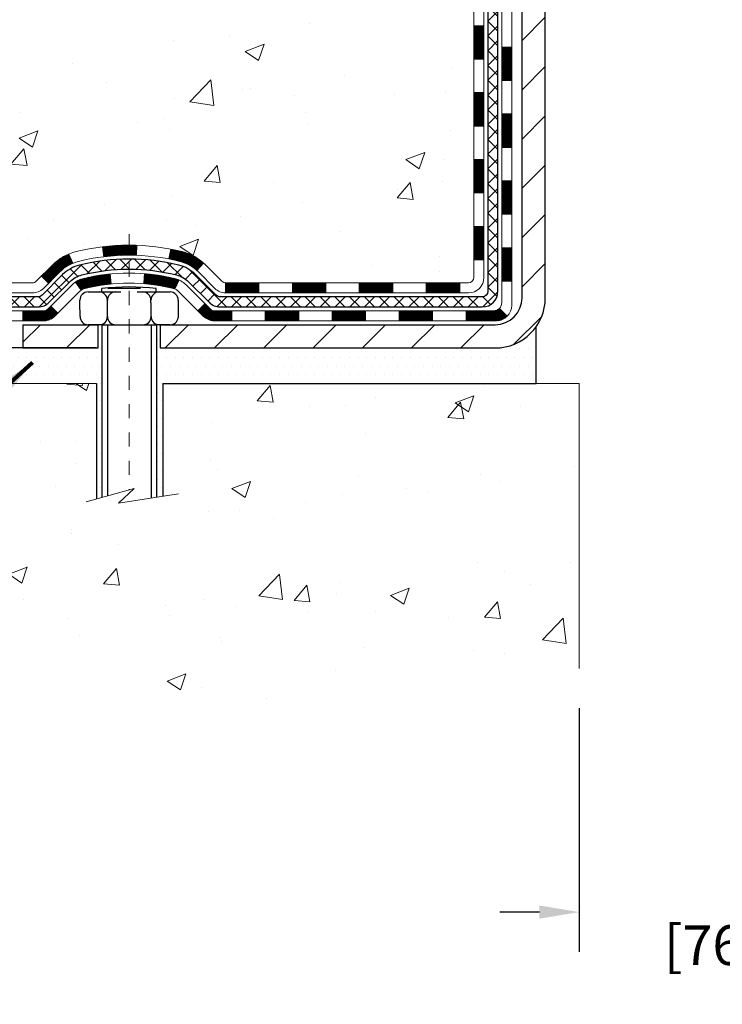
# Model space of a CAD drawing. Units: inches. Extents: x 3 to 52.3, y 1.3 to 41.3.
# Drawn here: x 20.1 to 25.1, y 16.2 to 23.2 of the extents above; entities that cross this region are included whole.
import ezdxf

# ---------------------------------------------------------------- set-up
doc = ezdxf.new("R2010")
doc.units = ezdxf.units.IN
doc.header["$MEASUREMENT"] = 0
doc.linetypes.add('CENTERX2', pattern=[4, 2.5, -0.5, 0.5, -0.5])
for name, color, linetype, lineweight in [('CENTERLINE - L', 1, 'CENTERX2', 18), ('CONCRETE - H', 130, 'Continuous', 9), ('CONCRETE - L', 132, 'Continuous', 13), ('DECK COAT - H', 20, 'Continuous', 20), ('DECK COAT - L', 22, 'Continuous', 18), ('DIMS', 50, 'Continuous', 25), ('MIG FOOT - H', 251, 'Continuous', 20), ('MIG FOOT - L', 7, 'Continuous', 30), ('PVC SIDESHEET - H', 170, 'Continuous', 20), ('PVC SIDESHEET - L', 150, 'Continuous', 25), ('SCREW - L', 1, 'Continuous', 25), ('SETTING BED - H', 210, 'Continuous', 20), ('SETTING BED - L', 212, 'Continuous', 25), ('TEXT - 4', 241, 'Continuous', 25)]:
    doc.layers.add(name, color=color, linetype=linetype, lineweight=lineweight)
doc.layers.add('DECKCOAT', color=1, linetype='Continuous')
doc.layers.add('METAL11', color=7, linetype='Continuous')
doc.styles.add('ROMANS', font='romans', dxfattribs={"width": 0.9})
doc.styles.get("Standard").update_dxf_attribs({"font": 'arial.ttf'})
doc.dimstyles.get("Standard").update_dxf_attribs({"dimtxt": 0.18, "dimasz": 0.18, "dimexe": 0.18, "dimexo": 0.0625, "dimgap": 0.09, "dimtad": 0, "dimtih": 1, "dimtoh": 1, "dimdec": 4, "dimzin": 0, "dimdsep": 46, "dimtxsty": 'Standard', "dimcen": 0.09, "dimadec": 0, "dimazin": 0, "dimtfac": 1, "dimtdec": 4, "dimtofl": 0, "dimtmove": 0, "dimatfit": 3, "dimfxl": 1, "dimtolj": 1, "dimtzin": 0, "dimarcsym": 0})
doc.dimstyles.new('STANDARD$0', dxfattribs={"dimtxt": 0.18, "dimasz": 0.18, "dimexe": 0.18, "dimexo": 0.0625, "dimgap": 0.09, "dimtad": 0, "dimtih": 1, "dimtoh": 1, "dimdec": 4, "dimzin": 0, "dimdsep": 46, "dimtxsty": 'Standard', "dimcen": 0.09, "dimadec": 0, "dimazin": 0, "dimtfac": 1, "dimtdec": 4, "dimtofl": 0, "dimtmove": 0, "dimatfit": 3, "dimfxl": 1, "dimtolj": 1, "dimtzin": 0, "dimarcsym": 0})

# ---------------------------------------------------------------- blocks, each defined once
blk = doc.blocks.new('*D9')
at = {"layer": 'DEFPOINTS', "color": 0, "transparency": 16777216}
for p in [(24.05873913075104, 18.58936352227109), (27.05910193287991, 18.58650881787357), (27.05910193287991, 16.86865329732151)]:
    blk.add_point(p, dxfattribs=at)
at = {"layer": 'DIMS', "color": 0, "lineweight": -2, "transparency": 16777216}
for p, q in [((24.05873913075104, 18.30936352227109), (24.05873913075104, 16.58865329732151)), ((27.05910193287991, 18.30650881787357), (27.05910193287991, 16.58865329732151)), ((23.77873913075103, 16.86865329732151), (23.49873913075104, 16.86865329732151)), ((27.33910193287991, 16.86865329732151), (27.61910193287991, 16.86865329732151))]:
    blk.add_line(p, q, dxfattribs=at)
at = {"layer": 'DIMS', "color": 0, "transparency": 16777216}
for points in [[(23.77873913075103, 16.91531996398817), (23.77873913075103, 16.82198663065484), (24.05873913075104, 16.86865329732151)], [(27.33910193287991, 16.91531996398817), (27.33910193287991, 16.82198663065484), (27.05910193287991, 16.86865329732151)]]:
    blk.add_solid(points, dxfattribs=at)
at = {"layer": 'DIMS', "color": 0, "transparency": 16777216, "insert": (25.51257970202252, 16.86865329732151), "char_height": 0.28, "attachment_point": 5, "style": 'ROMANS'}
blk.add_mtext('\\A1;3 IN \\P [76.2mm]', dxfattribs=at)
blk = doc.blocks.new('*D7')
at = {"layer": 'DEFPOINTS', "color": 0, "transparency": 16777216}
for p in [(16.35481303122774, 29.35875920661268), (21.55874028506352, 29.35875920661268), (19.76226738064744, 20.85270961172531)]:
    blk.add_point(p, dxfattribs=at)
at = {"layer": 'DIMS', "color": 0, "lineweight": -2, "transparency": 16777216}
for p, q in [((21.27874028506352, 29.35875920661268), (16.07481303122774, 29.35875920661268)), ((16.35481303122774, 29.07875920661268), (16.35481303122774, 26.36167427510983)), ((16.35481303122774, 21.13270961172531), (16.35481303122774, 24.85500760844316)), ((19.48226738064744, 20.85270961172531), (16.07481303122774, 20.85270961172531))]:
    blk.add_line(p, q, dxfattribs=at)
at = {"layer": 'DIMS', "color": 0, "transparency": 16777216}
for points in [[(16.30814636456108, 29.07875920661268), (16.40147969789441, 29.07875920661268), (16.35481303122774, 29.35875920661268)], [(16.30814636456107, 21.13270961172531), (16.40147969789441, 21.13270961172531), (16.35481303122774, 20.85270961172531)]]:
    blk.add_solid(points, dxfattribs=at)
at = {"layer": 'DIMS', "color": 0, "transparency": 16777216, "insert": (16.35481303122774, 25.6083409417765), "char_height": 0.28, "attachment_point": 5, "style": 'ROMANS'}
blk.add_mtext('\\A1;8 1/2 IN \\P[215.9mm]', dxfattribs=at)

msp = doc.modelspace()

# ---------------------------------------------------------------- hatches: boundary and pattern name
at = {"layer": 'CONCRETE - H'}
h = msp.add_hatch(dxfattribs=at)
h.set_pattern_fill('AR-CONC', color=256, scale=0.19)
h.set_pattern_definition([(49.99999999999999, (0, 0), (1.362794346941432, -0.1192290564669307), [0.1425, -1.5675]), (355, (0, 0), (-0.2636275338647, 1.429165054030022), [0.114, -1.254]), (100.45144446, (0.1135661939, -0.0099357536), (1.099166808781513, 1.309935982840396), [0.1211063648, -1.3321700128]), (46.18420000000002, (0, 0.38), (2.027758528275987, -0.3144866335068454), [0.21375, -2.351249999999999]), (96.63563549, (0.1689798155, 0.3537927167), (1.775857696781034, 1.850825341471646), [0.1816596498, -1.998256144]), (351.1841639899999, (0, 0.38), (1.775857695604069, 1.850825340512981), [0.171, -1.8810000019]), (21, (0.19, 0.285), (1.134123399025077, -0.7649758922641438), [0.1425, -1.5675]), (326.0000000000001, (0.19, 0.285), (0.4622991306510053, 1.377785085589021), [0.114, -1.254]), (71.45144474, (0.2845102826, 0.2212520094), (1.596422515786945, 0.6128091903320723), [0.121106361, -1.3321700128]), (37.50000000000001, (0, 0), (0.02310372510285227, 0.6324983222794919), [0, -1.2388, 0, -1.273, 0, -1.25875]), (7.499999999999999, (0, 0), (0.4998321211400824, 0.7493822525764845), [0, -0.7258, 0, -1.2103, 0, -0.47975]), (327.5, (-0.4237, 0), (1.014262628727577, -0.04285425629532154), [0, -0.475, 0, -1.482, 0, -1.9665]), (317.5, (-0.6137, 0), (1.108053721750534, 0.1901994664314037), [0, -0.6175, 0, -0.9842, 0, -1.3965])])
edge = h.paths.add_edge_path()
edge.add_spline(control_points=[(17.31677795432248, 29.35875920661291), (16.21681057792043, 28.08542288270845), (21.07530279068706, 28.93873785600723), (21.56630202656314, 25.50872843381554), (21.80868185466935, 22.28620517234898), (14.55123239214234, 20.84244886795758), (16.24910895737483, 20.60271011173571)], knot_values=[0, 0, 0, 0, 3.905692511642462, 5.215537355991901, 9.655873363581575, 13.63605160825023, 13.63605160825023, 13.63605160825023, 13.63605160825023], degree=3, periodic=0)
edge.add_line((16.24910895737386, 20.60271011173321), (17.44052668717606, 20.60271011173162))
edge.add_line((17.44052668717606, 20.60271011173162), (17.44052668718106, 20.72869412024473))
edge.add_line((17.44052668718106, 20.72869412024473), (17.44052668718106, 20.79956012024476))
edge.add_line((17.44052668718106, 20.79956012024476), (18.1102103871809, 20.79956012024476))
edge.add_arc((18.11021038718118, 20.83893012024506), 0.03937000000030366, 269.9999999995864, 299.9999999998179)
edge.add_line((18.12989538718122, 20.80483470009775), (18.26565629479902, 20.88321629665639))
edge.add_arc((18.32077429479872, 20.78774912024638), 0.1102359999984947, 90.00000000005912, 120.000000000277, ccw=False)
edge.add_line((18.32077429479861, 20.89798512024489), (19.22873223582772, 20.89798512024478))
edge.add_arc((19.22873223582783, 20.93735512024428), 0.03936999999950785, 269.9999999998346, 300.0000000004798)
edge.add_line((19.24841723582787, 20.90325970009788), (19.92850442198656, 21.29590770291551))
edge.add_arc((19.98850436271383, 21.19198462024107), 0.1199999999993094, 89.99999999997289, 119.99996732142489, ccw=False)
edge.add_line((19.98850436271388, 21.31198462024039), (20.19994574527354, 21.3119846202405))
edge.add_arc((20.19994574527365, 21.35135462024035), 0.03936999999984891, 269.9999999998346, 315)
edge.add_line((20.22778453924886, 21.32351582626514), (20.34425106338168, 21.43998235039756))
edge.add_arc((20.59395303768858, 21.19028037609129), 0.3531319186157165, 103.90200089114808, 135.0000000000717, ccw=False)
edge.add_arc((20.88323763077179, 20.02151060264926), 1.557170273115702, 76.09799910893622, 103.90200089106582, ccw=False)
edge.add_arc((21.17252222385545, 21.19028037609129), 0.3531319186155928, 44.99999999994782, 76.09799910893253, ccw=False)
edge.add_line((21.42222419816218, 21.43998235039756), (21.538690722295, 21.32351582626514))
edge.add_arc((21.56652951627004, 21.35135462023955), 0.03936999999916414, 224.9999999993565, 270)
edge.add_line((21.56652951627004, 21.31198462024039), (23.27743461875409, 21.31198462024027))
edge.add_arc((23.27743461875403, 21.35135462024024), 0.0393699999999626, 270.0000000000828, 360.0000000001655)
edge.add_line((23.31680461875405, 21.35135462024035), (23.31680461875473, 26.71240585244842))
edge.add_arc((23.27743461875471, 26.71240585244853), 0.03937000000001944, 359.9999999998346, 432.6976227627146)
edge.add_line((23.28914382712512, 26.74999429933504), (23.27187088603179, 26.75652029612964))
edge.add_line((23.27187088603179, 26.75652029612964), (23.25469428985727, 26.76323467619803))
edge.add_line((23.25469428985727, 26.76323467619803), (23.23771038352081, 26.77032582281353))
edge.add_line((23.23771038352081, 26.77032582281353), (23.2210155119412, 26.77798211924968))
edge.add_line((23.2210155119412, 26.77798211924968), (23.20470602003726, 26.78639194877982))
edge.add_line((23.20470602003726, 26.78639194877982), (23.18886710571243, 26.79570752050093))
edge.add_line((23.18886710571243, 26.79570752050093), (23.17352657640251, 26.8058948005806))
edge.add_line((23.17352657640251, 26.8058948005806), (23.15869382223693, 26.81685998754082))
edge.add_line((23.15869382223693, 26.81685998754082), (23.14437822481543, 26.82850925222564))
edge.add_line((23.14437822481543, 26.82850925222564), (23.13058916922066, 26.84074881670684))
edge.add_line((23.13058916922066, 26.84074881670684), (23.11733789003731, 26.85351211830388))
edge.add_line((23.11733789003731, 26.85351211830388), (23.10464050848415, 26.86680450118964))
edge.add_line((23.10464050848415, 26.86680450118964), (23.09251038089062, 26.88063257727352))
edge.add_line((23.09251038089062, 26.88063257727352), (23.08094759030129, 26.89496394645865))
edge.add_line((23.08094759030129, 26.89496394645865), (23.06994912921957, 26.90975712512394))
edge.add_line((23.06994912921957, 26.90975712512394), (23.05951199015018, 26.92497062964875))
edge.add_line((23.05951199015018, 26.92497062964875), (23.04963316559699, 26.94056297641222))
edge.add_line((23.04963316559699, 26.94056297641222), (23.04030964806472, 26.95649268179348))
edge.add_line((23.04030964806472, 26.95649268179348), (23.03153836642306, 26.97271830404733))
edge.add_line((23.03153836642306, 26.97271830404733), (23.02331112186741, 26.98920177580711))
edge.add_line((23.02331112186741, 26.98920177580711), (23.01561090615925, 27.00591082694458))
edge.add_line((23.01561090615925, 27.00591082694458), (23.0084198427746, 27.02281375872584))
edge.add_line((23.0084198427746, 27.02281375872584), (23.00171957855375, 27.03988035791834))
edge.add_line((23.00171957855375, 27.03988035791834), (22.99548720279265, 27.05709461545583))
edge.add_line((22.99548720279265, 27.05709461545583), (22.9896972726867, 27.07444841389187))
edge.add_line((22.9896972726867, 27.07444841389187), (22.98432431828698, 27.09193372037642))
edge.add_line((22.98432431828698, 27.09193372037642), (22.97934286964411, 27.10954250205994))
edge.add_line((22.97934286964411, 27.10954250205994), (22.97472745681054, 27.12726672609241))
edge.add_line((22.97472745681054, 27.12726672609241), (22.97045260983643, 27.14509835962379))
edge.add_line((22.97045260983643, 27.14509835962379), (22.96649285877376, 27.16302936980454))
edge.add_line((22.96649285877376, 27.16302936980454), (22.96282273367316, 27.18105172378417))
edge.add_line((22.96282273367316, 27.18105172378417), (22.95941676458617, 27.19915738871313))
edge.add_line((22.95941676458617, 27.19915738871313), (22.9562494815643, 27.21733833174138))
edge.add_line((22.9562494815643, 27.21733833174138), (22.95329541465819, 27.23558652001915))
edge.add_line((22.95329541465819, 27.23558652001915), (22.95052909391981, 27.25389392069663))
edge.add_line((22.95052909391981, 27.25389392069663), (22.94792504939934, 27.27225250092359))
edge.add_line((22.94792504939934, 27.27225250092359), (22.94584075209852, 27.28779808909925))
edge.add_line((22.94584075209852, 27.28779808909925), (22.94582301202919, 27.28779623516842))
edge.add_line((22.94582301202919, 27.28779623516842), (22.94310190922008, 27.30909106862676))
edge.add_line((22.94310190922008, 27.30909106862676), (22.94083187366343, 27.32755499040339))
edge.add_line((22.94083187366343, 27.32755499040339), (22.9386222345299, 27.3460379603301))
edge.add_line((22.9386222345299, 27.3460379603301), (22.93645436737123, 27.36447373070651))
edge.add_arc((22.99510183276519, 27.37139961172212), 0.05905499999981448, 173.3218076344386, 186.7350621768957, ccw=False)
edge.add_line((22.93644752187149, 27.37826727788759), (22.9386222345299, 27.39676126311345))
edge.add_line((22.9386222345299, 27.39676126311345), (22.94083187366343, 27.41524423304016))
edge.add_line((22.94083187366343, 27.41524423304016), (22.94310190922008, 27.43370815481634))
edge.add_line((22.94310190922008, 27.43370815481634), (22.94545781114923, 27.45214499559287))
edge.add_line((22.94545781114923, 27.45214499559287), (22.94792504939934, 27.47054672251951))
edge.add_line((22.94792504939934, 27.47054672251951), (22.95052909391936, 27.48890530274669))
edge.add_line((22.95052909391936, 27.48890530274669), (22.95329541465819, 27.50721270342395))
edge.add_line((22.95329541465819, 27.50721270342395), (22.9562494815643, 27.52546089170172))
edge.add_line((22.9562494815643, 27.52546089170172), (22.95941676458617, 27.54364183472997))
edge.add_line((22.95941676458617, 27.54364183472997), (22.96282273367316, 27.56174749965893))
edge.add_line((22.96282273367316, 27.56174749965893), (22.96649285877376, 27.57976985363879))
edge.add_line((22.96649285877376, 27.57976985363879), (22.97045260983643, 27.59770086381931))
edge.add_line((22.97045260983643, 27.59770086381931), (22.97472745681054, 27.61553249735069))
edge.add_line((22.97472745681054, 27.61553249735069), (22.97934286964411, 27.63325672138316))
edge.add_line((22.97934286964411, 27.63325672138316), (22.98432431828653, 27.65086550306668))
edge.add_line((22.98432431828653, 27.65086550306668), (22.9896972726867, 27.66835080955146))
edge.add_line((22.9896972726867, 27.66835080955146), (22.99548720279265, 27.6857046079875))
edge.add_line((22.99548720279265, 27.6857046079875), (23.00171957855375, 27.70291886552476))
edge.add_line((23.00171957855375, 27.70291886552476), (23.0084198427746, 27.71998546471749))
edge.add_line((23.0084198427746, 27.71998546471749), (23.01561090615925, 27.73688839649875))
edge.add_line((23.01561090615925, 27.73688839649875), (23.02331112186741, 27.75359744763622))
edge.add_line((23.02331112186741, 27.75359744763622), (23.03153836642306, 27.77008091939577))
edge.add_line((23.03153836642306, 27.77008091939577), (23.04030964806472, 27.78630654164962))
edge.add_line((23.04030964806472, 27.78630654164962), (23.04963316559699, 27.80223624703111))
edge.add_line((23.04963316559699, 27.80223624703111), (23.05951199015018, 27.81782859379458))
edge.add_line((23.05951199015018, 27.81782859379458), (23.06994912921957, 27.83304209831939))
edge.add_line((23.06994912921957, 27.83304209831939), (23.08094759030129, 27.84783527698445))
edge.add_line((23.08094759030129, 27.84783527698445), (23.09251038089062, 27.86216664616958))
edge.add_line((23.09251038089062, 27.86216664616958), (23.10464050848415, 27.87599472225346))
edge.add_line((23.10464050848415, 27.87599472225346), (23.11733789003731, 27.88928710513922))
edge.add_line((23.11733789003731, 27.88928710513922), (23.13058916922066, 27.90205040673649))
edge.add_line((23.13058916922066, 27.90205040673649), (23.14437822481543, 27.91428997121746))
edge.add_line((23.14437822481543, 27.91428997121746), (23.15869382223693, 27.92593923590251))
edge.add_line((23.15869382223693, 27.92593923590251), (23.17352657640251, 27.93690442286273))
edge.add_line((23.17352657640251, 27.93690442286273), (23.18886710571243, 27.94709170294239))
edge.add_line((23.18886710571243, 27.94709170294239), (23.20451925427753, 27.95629742939271))
edge.add_line((23.20451925427753, 27.95629742939271), (23.2045130415033, 27.95630776717515))
edge.add_line((23.2045130415033, 27.95630776717515), (23.20470602003726, 27.95640727466351))
edge.add_line((23.20470602003726, 27.95640727466351), (23.20451925427753, 27.95629742939271))
edge.add_line((23.20451925427753, 27.95629742939271), (23.2210155119412, 27.96481710419319))
edge.add_line((23.2210155119412, 27.96481710419319), (23.23771038352081, 27.97247340062912))
edge.add_line((23.23771038352081, 27.97247340062912), (23.25469428985727, 27.97956454724461))
edge.add_line((23.25469428985727, 27.97956454724461), (23.27187088603179, 27.986278927313))
edge.add_line((23.27187088603179, 27.986278927313), (23.28914382712483, 27.99280492410795))
edge.add_arc((23.27743461875414, 28.03039337099525), 0.03937000000085676, 287.3023772373359, 359.9999999990073)
edge.add_line((23.31680461875496, 28.03039337099457), (23.31680461875496, 28.14428280873502))
edge.add_line((23.31680461875496, 28.14428280873502), (23.31680461875496, 28.21962841985358))
edge.add_line((23.31680461875496, 28.21962841985358), (23.38767061875498, 28.21962841985358))
edge.add_line((23.38767061875498, 28.21962841985358), (23.41496551514822, 28.21962841985347))
edge.add_arc((23.3758596187553, 28.22418097597446), 0.03936999999909736, 353.3597387376518, 417.0968478611493)
edge.add_line((23.39724621539037, 28.25723563350251), (23.08202827493446, 28.46118386497525))
edge.add_arc((23.25971811875607, 28.65987621840312), 0.2665564328768962, 179.9999999998045, 228.1938505934675, ccw=False)
edge.add_line((22.99316168587913, 28.65987621840403), (22.99316168587958, 28.70908982075351))
edge.add_line((22.99316168587958, 28.70908982075351), (22.97428372900205, 28.70908982075351))
edge.add_line((22.97428372900205, 28.70908982075351), (22.90341798097026, 28.70908982075351))
edge.add_line((22.90341798097026, 28.70908982075351), (22.90341798097026, 28.65539594816308))
edge.add_line((22.90341798097026, 28.65539594816308), (22.70459908333234, 28.65539594816308))
edge.add_arc((22.70459908333234, 28.73413610564338), 0.07874015748029706, 180, 270, ccw=False)
edge.add_line((22.62585892585204, 28.73413610564338), (22.62585892585204, 29.35869352154426))
edge.add_line((22.62585892585204, 29.35869352154426), (21.55874028506398, 29.35869352154426))
edge.add_line((21.55874028506398, 29.35869352154426), (17.31677795432248, 29.35875920661291))
h.paths.add_polyline_path([(18.77953732976527, 23.35336314635395), (22.03953732976527, 23.35336314635395), (22.03953732976527, 24.24002981302062), (18.77953732976527, 24.24002981302062)], flags=25)
h = msp.add_hatch(dxfattribs=at)
h.set_pattern_fill('AR-CONC', color=256, scale=0.1875)
h.set_pattern_definition([(49.99999999999999, (-18.7456449580225, 333.459246059585), (1.344862842376413, -0.1176602530923658), [0.140625, -1.546875]), (355, (-18.7456449580225, 333.459246059585), (-0.260158750524375, 1.410360250687522), [0.1125, -1.2375]), (100.45144446, (-18.63357305614753, 333.4494410395849), (1.084704087613335, 1.29269998306618), [0.1195128599999998, -1.314641459999996]), (46.18420000000002, (-18.7456449580225, 333.834246059585), (2.001077495009198, -0.3103486514870185), [0.2109374999999996, -2.320312499999993]), (96.63563549, (-18.57888856114758, 333.80838360896), (1.752491148139178, 1.826472376452282), [0.17926939125, -1.9719633]), (351.1841639899999, (-18.7456449580225, 333.834246059585), (1.7524911469777, 1.826472375506232), [0.16875, -1.856250001875]), (21, (-18.5581449580225, 333.740496059585), (1.119200722722116, -0.7549104199975103), [0.140625, -1.546875]), (326.0000000000001, (-18.5581449580225, 333.740496059585), (0.4562162473529657, 1.359656334462849), [0.1125, -1.2375]), (71.45144474, (-18.46487823177247, 333.677586858335), (1.575416956368696, 0.6047459115119134), [0.11951285625, -1.31464146]), (37.50000000000001, (-18.7456449580225, 333.459246059585), (0.02279972871992, 0.6241759759337091), [0, -1.2225, 0, -1.25625, 0, -1.2421875]), (7.499999999999999, (-18.7456449580225, 333.459246059585), (0.4932553827040286, 0.7395219597794255), [0, -0.7162499999999999, 0, -1.194375, 0, -0.4734375]), (327.5, (-19.16376995802264, 333.459246059585), (1.000917067823267, -0.04229038450196204), [0, -0.46875, 0, -1.4625, 0, -1.940625]), (317.5, (-19.35126995802264, 333.459246059585), (1.093474067516974, 0.1876968418730957), [0, -0.609375, 0, -0.97125, 0, -1.378125])])
edge = h.paths.add_edge_path()
edge.add_line((16.94752503515903, 20.60271011173321), (20.6530138312057, 20.60271011172298))
edge.add_line((20.6530138312057, 20.60271011172275), (20.65301383120342, 19.78703076939299))
edge.add_line((20.65301383120342, 19.78703076939299), (20.91859826074935, 19.86020657569073))
edge.add_line((20.91859826074935, 19.86020657569073), (20.80834644595981, 19.75676229512427))
edge.add_line((20.80834644595981, 19.75676229512427), (21.12049644166765, 19.80586016180458))
edge.add_line((21.12049644166765, 19.80586016180458), (21.12049644166993, 20.60271011172161))
edge.add_line((21.12049644166993, 20.60271011172161), (24.05873913075695, 20.60271011171343))
edge.add_line((24.05873913075695, 20.6027101117132), (24.05873913075104, 18.58936352227109))
edge.add_spline(control_points=[(23.99346717031696, 18.58936352227132), (23.55390021486866, 18.60625297986834), (22.6224045993815, 18.64204378603434), (20.82011502514135, 17.95167048372908), (19.50479336188684, 19.94969714622319), (17.16451772370667, 19.45658102248179), (16.98475112897697, 20.4060863946407), (16.94752503515903, 20.60271011173321)], knot_values=[0, 0, 0, 0, 1.332308185977909, 2.823322404776319, 5.1415694641975, 7.287758576092802, 7.848260585836714, 7.848260585836714, 7.848260585836714, 7.848260585836714], degree=3, periodic=0)
h.paths.add_polyline_path([(16.21367648468569, 17.60400996164102), (23.32567648468532, 17.60400996164102), (23.32567648468532, 19.11147662830771), (16.21367648468569, 19.11147662830771)], flags=9)
at = {"layer": 'DECK COAT - H'}
h = msp.add_hatch(dxfattribs=at)
h.set_pattern_fill('ANSI31', color=256, scale=0.03937, style=0)
h.set_pattern_definition([(45, (-155.7274398042116, -96.03198042919021), (-0.003479849246914297, 0.003479849246914297), [])])
h.paths.add_polyline_path([(23.38767061875407, 21.71095978421166), (23.31680461875405, 21.71095978421166), (23.31680461875405, 21.47473978421166), (23.38767061875407, 21.47473978421166)])
h.paths.add_polyline_path([(23.38767061875362, 22.18339978421167), (23.31680461875359, 22.18339978421167), (23.31680461875405, 21.94717978421166), (23.38767061875407, 21.94717978421166)])
h.paths.add_polyline_path([(23.38767061875362, 22.65583817761134), (23.31680461875359, 22.65583817761134), (23.31680461875359, 22.41961978421167), (23.38767061875362, 22.41961978421167)])
h.paths.add_polyline_path([(23.38767061875316, 23.12827817761134), (23.31680461875314, 23.12827817761134), (23.31680461875359, 22.89205817761134), (23.38767061875362, 22.89205817761134)])
h.paths.add_polyline_path([(23.58452061875207, 22.03268430623083), (23.51365461875386, 22.03268430623083), (23.51365461875386, 21.7964643062306), (23.58452061875252, 21.79646430623082)])
h.paths.add_polyline_path([(23.58452061875116, 22.50512430623083), (23.51365461875341, 22.50512430623083), (23.51365461875341, 22.2689043062306), (23.58452061875161, 22.26890430623083)])
h.paths.add_polyline_path([(23.58452061875025, 22.97756430623084), (23.51365461875341, 22.97756430623084), (23.51365461875341, 22.74134430623061), (23.5845206187507, 22.74134430623084)])
h = msp.add_hatch(dxfattribs=at)
h.set_pattern_fill('ANSI31', color=256, scale=0.03937, style=0)
h.set_pattern_definition([(45, (-160.78387803889, -140.7741682837174), (-0.003479849246914297, 0.003479849246914297), [])])
h.paths.add_polyline_path([(22.27181753077159, 21.31198462024039), (22.03559753077181, 21.31198462024039), (22.03559753077181, 21.24111862024036), (22.27181753077159, 21.24111862024036)])
h.paths.add_polyline_path([(21.79937753077158, 21.31198462024039), (21.56652951627004, 21.31198462024039, -0.02144170134057288), (21.56315753077135, 21.31212928896328), (21.5631575307718, 21.24111862024036), (21.79937753077158, 21.24111862024036)])
h.paths.add_polyline_path([(21.40934871955616, 21.45222571939674, 0.1237366593047226), (21.25736638434202, 21.53306838693251, 0.01313217533143259), (21.17749130168178, 21.55062604519488), (21.16409997190678, 21.48103680577614, -0.01313217533147817), (21.24033998157276, 21.46427818730543, -0.1237366593049013), (21.36182272272728, 21.39965890875109)])
h.paths.add_polyline_path([(22.08008563077166, 21.11513462024057), (21.84386563077189, 21.11513462024057), (21.84386563077189, 21.04426862024055), (22.08008563077166, 21.04426862024055)])
h.paths.add_polyline_path([(21.23560696232445, 21.33326412991831, 0.04324640446576285), (21.21007082109392, 21.34198449907952, 0.04070359398944642), (20.99182671576975, 21.37748982670436), (20.98616975817706, 21.30684997402349, -0.04070359398944876), (21.19304441832466, 21.27319429945245, -0.04324640446531137), (21.20700120219564, 21.2684281796788)])
h.paths.add_polyline_path([(21.60764563077166, 21.11513462024057), (21.48499157651688, 21.11513462024057, -0.1989123673794921), (21.45715278254167, 21.1266658262651), (21.41845685891596, 21.16536174989081), (21.36834702976032, 21.11525192073517), (21.40704295338602, 21.07655599710946, 0.198912367379553), (21.48499157651688, 21.04426862024055), (21.60764563077166, 21.04426862024055)])
h.paths.add_polyline_path([(20.93731268364101, 21.57774167422334, 0.008683585791257758), (20.88323763077162, 21.57868087576511), (20.88323763077162, 21.50781487576509, -0.008683585791259676), (20.93485175643056, 21.50691841679153)])
h.paths.add_polyline_path([(20.88323763077162, 21.57868087576511, 0.03014854381015566), (20.69596324597225, 21.56737850265662), (20.70448600471101, 21.49702686771146, -0.03014854381015595), (20.88323763077162, 21.50781487576509)])
h.paths.add_polyline_path([(20.7492998217069, 21.37522102543274, 0.03601941678383571), (20.55640444044977, 21.34198449907952, 0.0935601540946129), (20.50368403585773, 21.31785602186559), (20.54461649394599, 21.26000687467339, -0.09356015409565223), (20.57343084321903, 21.27319429945245, -0.03601941678380825), (20.75627732322957, 21.30469936614653)])
h.paths.add_polyline_path([(20.38099827142898, 21.09812196038055), (20.33088844227333, 21.14823178953619), (20.30932247900202, 21.1266658262651, -0.1989123673796988), (20.28148368502681, 21.11513462024035), (20.13423988502674, 21.11513462024035), (20.13423988502674, 21.04426862024055), (20.28148368502681, 21.04426862024055, 0.1989123673795969), (20.35943230815766, 21.07655599710969)])
h.paths.add_polyline_path([(20.3943608925367, 21.38987252124192, -0.09785809462208828), (20.48528057798805, 21.45078823646153), (20.45799714764391, 21.51619163380936, 0.09785809462147925), (20.34425106338196, 21.43998235039779), (20.26491050055185, 21.36064178756791), (20.31502032970749, 21.31053195841249)])
h = msp.add_hatch(dxfattribs=at)
h.set_pattern_fill('ANSI31', color=256, scale=0.03937, style=0)
h.set_pattern_definition([(45, (-151.9403807864935, -140.6744729590099), (-0.003479849246914297, 0.003479849246914297), [])])
h.paths.add_polyline_path([(22.74425753077159, 21.31198462024039), (22.50803753077182, 21.31198462024039), (22.50803753077182, 21.24111862024036), (22.74425753077159, 21.24111862024036)])
h.paths.add_polyline_path([(22.55252563077167, 21.11513462024057), (22.31630563077189, 21.11513462024057), (22.31630563077189, 21.04426862024055), (22.55252563077167, 21.04426862024055)])
h.paths.add_polyline_path([(23.02496563077167, 21.11513462024057), (22.7887456307719, 21.11513462024057), (22.7887456307719, 21.04426862024055), (23.02496563077167, 21.04426862024055)])
edge = h.paths.add_edge_path()
edge.add_arc((23.45459961875414, 21.17418962024052), 0.05905499999999223, 269.99999999997243, 314.9999999999805, ccw=False)
edge.add_line((23.45459961875414, 21.11513462024057), (23.26118563077191, 21.11513462024057))
edge.add_line((23.26118563077191, 21.11513462024057), (23.26118563077191, 21.04426862024055))
edge.add_line((23.26118563077191, 21.04426862024055), (23.4742846187539, 21.04426862024055))
edge.add_arc((23.47428461875526, 21.15450462023417), 0.1102359999936198, 269.9999999992762, 315.0000000019324)
edge.add_line((23.5522332418843, 21.07655599711037), (23.49635780971695, 21.13243142927748))
h.paths.add_polyline_path([(23.58452061875298, 21.56024430623082), (23.51365461875386, 21.56007567320884), (23.51365461875432, 21.32385567320906), (23.58452061875388, 21.32402430623082)])
h.paths.add_polyline_path([(23.2166975307716, 21.31198462024039), (22.98047753077182, 21.31198462024039), (22.98047753077182, 21.24111862024036), (23.2166975307716, 21.24111862024036)])
at = {"layer": 'MIG FOOT - H'}
h = msp.add_hatch(dxfattribs=at)
h.set_pattern_fill('ANSI31', color=256, scale=1.9685, style=0)
h.set_pattern_definition([(45, (-922.6622074920781, -438.2039748105133), (-0.1739924623457148, 0.1739924623457148), [])])
h.paths.add_polyline_path([(23.65673913077282, 28.12152711172265), (23.82073913077258, 28.12152711172265), (23.82073913077213, 27.55902711172265), (23.65673913077237, 27.55902711172265)])
edge = h.paths.add_edge_path()
edge.add_line((23.65673913077237, 27.18402711172265), (23.82073913077213, 27.18402711172265))
edge.add_line((23.82073913077213, 27.18402711172265), (23.82073913077258, 21.2070396117227))
edge.add_arc((23.46640913077201, 21.20703961172293), 0.3543300000001182, 270.00000000001836, 359.9999999999908, ccw=False)
edge.add_line((23.46640913077201, 20.85270961172281), (21.10198916177225, 20.85270961172281))
edge.add_line((21.10198916177225, 20.85270961172281), (21.10198916177225, 21.0167096117228))
edge.add_line((21.10198916177225, 21.0167096117228), (23.46640913077201, 21.0167096117228))
edge.add_arc((23.46640913077246, 21.20703961172293), 0.1903299999999604, 269.9999999999658, 360.0000000000171)
edge.add_line((23.65673913077237, 21.20703961172293), (23.65673913077237, 27.18402711172288))
h.paths.add_polyline_path([(20.13323913077258, 21.0167096117228), (20.66448609977235, 21.01670961172257), (20.66448609977235, 20.85270961172281), (20.13323913077213, 20.85270961172281)])
at = {"layer": 'PVC SIDESHEET - H'}
h = msp.add_hatch(dxfattribs=at)
h.set_pattern_fill('ANSI37', color=256, scale=0.59055, style=0)
h.set_pattern_definition([(45, (-155.7274398042116, 18.8808073320757), (-0.05219773870371446, 0.05219773870371446), []), (135, (-155.7274398042116, 18.8808073320757), (-0.05219773870371446, -0.05219773870371446), [])])
edge = h.paths.add_edge_path()
edge.add_line((23.48609561875375, 21.25292962024044), (23.4860956187533, 26.77494653818402))
edge.add_line((23.4860956187533, 26.77494653818425), (23.41522961875918, 26.77494653818425))
edge.add_line((23.41522961875918, 26.77494653818425), (23.41522961875418, 21.25292962024044))
edge.add_arc((23.37585961875376, 21.25292962024044), 0.0393699999999626, -90.00000000008271, 1.2397549653542228e-10, ccw=False)
edge.add_line((23.37585961875376, 21.21355962024048), (21.52576054639323, 21.21355962024048))
edge.add_arc((21.52576054639323, 21.25292962024022), 0.03936999999984758, 224.9999999999986, 270, ccw=False)
edge.add_line((21.49792175241802, 21.22509082626501), (21.35262721322371, 21.37038536545932))
edge.add_arc((21.17252222385488, 21.19028037609026), 0.2547069186167359, 44.99999999999887, 76.09799910892326)
edge.add_arc((20.88323763077162, 20.02151060265086), 1.458745273114343, 76.09799910892217, 89.99999999999889)
edge.add_line((20.88323763077162, 21.4802558757652), (20.88323763077162, 21.40938987576518))
edge.add_arc((20.88323763077162, 20.02151060265063), 1.387879273114407, 76.0979991089194, 89.99999999999773, ccw=False)
edge.add_arc((21.17252222385488, 21.19028037609026), 0.1838409186166491, 44.999999999980616, 76.09799910891797, ccw=False)
edge.add_line((21.30251738406852, 21.32027553630368), (21.44781192326238, 21.17498099710959))
edge.add_arc((21.52576054639323, 21.25292962024044), 0.1102359999999188, 224.9999999999793, 270.0000000000148)
edge.add_line((21.52576054639323, 21.14269362024046), (23.37585961875376, 21.14269362024046))
edge.add_arc((23.37585961875376, 21.25292962024044), 0.1102359999999862, 270, 360)
edge = h.paths.add_edge_path()
edge.add_arc((20.88323763077162, 20.02151060265086), 1.458745273114317, 90.00000000000333, 103.9020008910643)
edge.add_arc((20.59395303768835, 21.19028037609072), 0.2547069186164337, 103.9020008910608, 134.9999999999958)
edge.add_line((20.41384804831952, 21.37038536545932), (20.26855350912521, 21.22509082626501))
edge.add_arc((20.24071471515001, 21.25292962024044), 0.03937000000000068, 270, 315.0000000000109, ccw=False)
edge.add_line((20.24071471515001, 21.21355962024048), (20.01487740278046, 21.21355962024048))
edge.add_arc((20.01487740278091, 21.09355962024036), 0.1200000000000032, 90, 120.0000000000007)
edge.add_line((19.95487740278097, 21.1974826686945), (19.27479117168261, 20.80483470009775))
edge.add_arc((19.2551061716824, 20.83893012024472), 0.03936999999995549, 270, 300.0000000000537, ccw=False)
edge.add_line((19.2551061716824, 20.79956012024476), (18.31022513509262, 20.79956012024476))
edge.add_line((18.31022513509262, 20.79956012024476), (18.31022513509262, 20.72869412024473))
edge.add_line((18.31022513509262, 20.72869412024473), (19.2551061716824, 20.72869412024473))
edge.add_arc((19.2551061716824, 20.83893012024472), 0.1102359999999025, 269.9999999999853, 300.0000000000077)
edge.add_line((19.31022417168262, 20.74346294383312), (19.99242995485722, 21.13733463639172))
edge.add_arc((20.0124299548572, 21.10269362024049), 0.03999999999995452, 90, 120.0000000000075, ccw=False)
edge.add_line((20.0124299548572, 21.14269362024046), (20.24071471515046, 21.14269362024046))
edge.add_arc((20.24071471515001, 21.25292962024044), 0.1102359999999978, 270.0000000000148, 314.9999999999749)
edge.add_line((20.31866333828086, 21.17498099710959), (20.46395787747562, 21.32027553630413))
edge.add_arc((20.59395303768881, 21.19028037609072), 0.1838409186163035, 103.902000891054, 134.9999999999639, ccw=False)
edge.add_arc((20.88323763077162, 20.02151060265086), 1.387879273114356, 90.00000000000591, 103.90200089106179, ccw=False)
edge.add_line((20.88323763077162, 21.40938987576518), (20.88323763077162, 21.4802558757652))
at = {"layer": 'SETTING BED - H', "linetype": 'Continuous'}
h = msp.add_hatch(dxfattribs=at)
h.set_pattern_fill('DOTS', color=256, scale=0.9842500000000001, style=0)
h.set_pattern_definition([(7.016477563892661e-15, (12.07222382900065, 11.25170634583318), (0.0307578125, 0.061515625), [0, -0.061515625])])
h.paths.add_polyline_path([(21.12049644166993, 20.60271011172161), (21.12049644166765, 19.80586016180458), (21.07609441187398, 19.79887619586142), (21.07609441187398, 21.0167096117228), (21.1019891617718, 21.0167096117228), (21.1019891617718, 20.85270961172281), (23.75689636289437, 20.85268458880349), (23.75725387862732, 20.60271011171411)])
h.paths.add_polyline_path([(20.69038084966925, 21.0167096117228), (20.66448609977144, 21.0167096117228), (20.66448609977144, 20.85270961172281), (19.76226738064835, 20.85270961172531), (19.32925554478035, 20.60271011172662), (20.6530138312057, 20.60271011172275), (20.65301383120342, 19.78703076939299), (20.69038084966925, 19.797326409502)])

# ---------------------------------------------------------------- linework, layer by layer
at = {"layer": 'CENTERLINE - L', "ltscale": 0.03}
msp.add_line((20.88323763077162, 21.65580822563864), (20.88323763077162, 19.85126315842884), dxfattribs=at)
at = {"layer": 'CONCRETE - L'}
for p, q in [((20.6530138312057, 20.60271011172275), (16.24910895737477, 20.60271011173503)), ((20.6530138312057, 20.60271011172275), (20.65301383120342, 19.78703076939299)), ((21.12049644166765, 19.80586016180458), (21.12049644166993, 20.60271011172161)), ((24.05873913075649, 20.6027101117132), (21.12049644166993, 20.60271011172161)), ((24.05873913075649, 20.6027101117132), (24.05873913075104, 18.58936352227109))]:
    msp.add_line(p, q, dxfattribs=at)
msp.add_lwpolyline([(20.57949041535014, 19.76677304853919), (20.91859826074935, 19.86020657569073), (20.80834644595981, 19.75676229512427), (21.23264890305174, 19.82350054838988)], dxfattribs=at)
at = {"layer": 'DECK COAT - L'}
for p, q in [((23.3876706187568, 23.12827817761134), (23.31680461875678, 23.12827817761134)), ((23.5845206187507, 22.97756430623084), (23.51365461875068, 22.97756430623084)), ((23.38767061875771, 22.89205817761134), (23.31680461875769, 22.89205817761134)), ((23.58452061875116, 22.74134430623084), (23.51365461875113, 22.74134430623061)), ((23.38767061875816, 22.65583817761134), (23.31680461875814, 22.65583817761134)), ((23.58452061875207, 22.50512430623083), (23.51365461875204, 22.50512430623083)), ((23.38767061875271, 22.41961978421167), (23.31680461875268, 22.41961978421167)), ((23.58452061875207, 22.26890430623083), (23.51365461875204, 22.2689043062306)), ((23.38767061875316, 22.18339978421167), (23.31680461875314, 22.18339978421167)), ((23.58452061875252, 22.03268430623083), (23.5136546187525, 22.03268430623083)), ((23.38767061875362, 21.94717978421166), (23.31680461875359, 21.94717978421166)), ((23.58452061875343, 21.79646430623082), (23.51365461875341, 21.7964643062306)), ((23.38767061875362, 21.71095978421166), (23.31680461875359, 21.71095978421166)), ((20.70448600471101, 21.49702686771146), (20.69596324597225, 21.56737850265662)), ((20.93485175643056, 21.50691841679153), (20.93731268364101, 21.57774167422334)), ((23.58452061875343, 21.56024430623082), (23.51365461875341, 21.56024430623082)), ((20.48528057798805, 21.45078823646153), (20.45799714764391, 21.51619163380936)), ((21.16409997190678, 21.48103680577614), (21.17749130168178, 21.55062604519488)), ((21.36182272272728, 21.39965890875131), (21.40934871955571, 21.45222571939652)), ((23.38767061875362, 21.47473978421166), (23.31680461875359, 21.47473978421166)), ((20.31502032970704, 21.31053195841249), (20.26491050055185, 21.36064178756791)), ((20.75627732322957, 21.30469936614653), (20.7492998217069, 21.37522102543274)), ((20.98616975817706, 21.30684997402349), (20.99182671576975, 21.37748982670436)), ((20.54461649394599, 21.26000687467361), (20.50368403585773, 21.31785602186581)), ((21.20700120219564, 21.2684281796788), (21.23560696232445, 21.33326412991877)), ((21.56315753077135, 21.31198462024039), (21.5631575307718, 21.24111862024036)), ((21.79937753077158, 21.31198462024039), (21.79937753077158, 21.24111862024036)), ((22.03559753077181, 21.31198462024039), (22.03559753077181, 21.24111862024036)), ((22.27181753077159, 21.31198462024039), (22.27181753077159, 21.24111862024036)), ((22.50803753077182, 21.31198462024039), (22.50803753077182, 21.24111862024036)), ((22.74425753077159, 21.31198462024039), (22.74425753077159, 21.24111862024036)), ((22.98047753077182, 21.31198462024039), (22.98047753077182, 21.24111862024036)), ((23.2166975307716, 21.31198462024039), (23.2166975307716, 21.24111862024036)), ((23.58452061875343, 21.32402430623082), (23.51365461875341, 21.32402430623059)), ((20.33088844227333, 21.14823178953619), (20.38099827142852, 21.09812196038077)), ((20.13423988502674, 21.11513462024035), (20.13423988502674, 21.04426862024055)), ((21.60764563077166, 21.11513462024057), (21.60764563077166, 21.04426862024055)), ((21.84386563077189, 21.11513462024057), (21.84386563077189, 21.04426862024055)), ((22.08008563077166, 21.11513462024057), (22.08008563077166, 21.04426862024055)), ((22.31630563077189, 21.11513462024057), (22.31630563077189, 21.04426862024055)), ((22.55252563077167, 21.11513462024057), (22.55252563077167, 21.04426862024055)), ((22.7887456307719, 21.11513462024057), (22.7887456307719, 21.04426862024055)), ((23.02496563077167, 21.11513462024057), (23.02496563077167, 21.04426862024055)), ((23.26118563077191, 21.11513462024057), (23.26118563077191, 21.04426862024055)), ((23.49635780971695, 21.13243142927748), (23.5522332418843, 21.07655599711037))]:
    msp.add_line(p, q, dxfattribs=at)
for points in [[(23.51365461875113, 26.78990141402354), (23.51365461875432, 21.17418962024052, -0.414213562373095), (23.45459961875414, 21.11513462024057)], [(23.4742846187539, 21.04426862024055, 0.414213562373095), (23.58452061875388, 21.15450462024054), (23.58452061874252, 26.78990141402377)], [(23.27743461875409, 21.24111862024036, 0.414213562373095), (23.38767061875407, 21.35135462024035), (23.38767061875134, 26.71240590198735)], [(23.31680461875132, 26.71240424588685), (23.31680461875405, 21.35135462024035, -0.414213562373095), (23.27743461875409, 21.31198462024039)], [(23.27743461875409, 21.31198462024039), (21.56652951627004, 21.31198462024039, -0.1989123673796998), (21.53869072229483, 21.32351582626514), (21.42222419816218, 21.43998235039756, 0.1365295740960137), (21.25736638434202, 21.53306838693251, 0.1219165551892847), (20.50910887720121, 21.53306838693251, 0.1365295740960137), (20.34425106338151, 21.43998235039756), (20.22778453924886, 21.32351582626514, -0.1989123673796998), (20.19994574527365, 21.31198462024039), (19.98850436271388, 21.31198462024039, 0.1316523525283649)], [(19.98605691758232, 21.24111862024036), (20.19994574527365, 21.24111862024036, 0.1989123673796998), (20.2778943684045, 21.2734059971095), (20.3943608925367, 21.38987252124215, -0.1365295740960137), (20.52613527997048, 21.46427818730543, -0.1219165551892847), (21.24033998157276, 21.46427818730543, -0.1365295740960137), (21.37211436900654, 21.38987252124215), (21.48858089313919, 21.2734059971095, 0.1903426122985657), (21.5631575307718, 21.24111862024036), (23.27743461875409, 21.24111862024036)], [(23.45459961875414, 21.11513462024057), (21.48499157651688, 21.11513462024057, -0.1989123673796998), (21.45715278254167, 21.1266658262651), (21.2830302282857, 21.30078838052108, 0.1365295740960137), (21.21007082109392, 21.34198449907952, 0.1219165551892847), (20.55640444044931, 21.34198449907952, 0.1365295740960137), (20.48344503325799, 21.30078838052108), (20.30932247900202, 21.1266658262651, -0.1989123673796998), (20.28148368502681, 21.11513462024035), (20.04125030204588, 21.11513462024035, 0.1316524975874019)], [(20.03880285412217, 21.04426862024032), (20.28148368502681, 21.04426862024055, 0.1989123673796998), (20.35943230815766, 21.07655599710969), (20.53355486241364, 21.25067855136543, -0.1365295740960137), (20.57343084321903, 21.27319429945245, -0.1219165551892847), (21.19304441832466, 21.27319429945245, -0.1365295740960137), (21.23292039913005, 21.25067855136543), (21.40704295338602, 21.07655599710969, 0.1989123673796998), (21.48499157651688, 21.04426862024055), (23.4742846187539, 21.04426862024055)]]:
    msp.add_lwpolyline(points, format="xyb", dxfattribs=at)
at = {"layer": 'DECKCOAT'}
msp.add_line((21.36834702976032, 21.11525192073517), (21.41845685891596, 21.16536174989081), dxfattribs=at)
at = {"layer": 'METAL11'}
for p, q in [((21.10198916177225, 20.85270961172281), (21.10198916177225, 20.85270961172281)), ((21.10198916177225, 20.85270961172281), (21.10198916177225, 20.85270961172281)), ((21.1019891617718, 20.85270961172281), (21.1019891617718, 20.85270961172281))]:
    msp.add_line(p, q, dxfattribs=at)
at = {"layer": 'MIG FOOT - L'}
for p, q in [((23.65673913077237, 21.20703961172293), (23.65673913077237, 27.18402711172265)), ((23.82073913077213, 21.20703961172293), (23.82073913077213, 27.18402711172265)), ((20.13323913077258, 21.0167096117228), (20.13323913077213, 20.85270961172281)), ((20.13323913077258, 21.0167096117228), (20.13323913077213, 20.85270961172281)), ((20.13323913077213, 21.0167096117228), (20.66448609977235, 21.0167096117228)), ((20.66448609977235, 20.85270961172281), (20.66448609977235, 21.0167096117228)), ((21.10198916177225, 21.01670961172302), (21.10198916177225, 20.85270961172281)), ((21.10198916177225, 21.0167096117228), (23.46640913077201, 21.0167096117228)), ((20.13323913077213, 20.85270961172281), (20.66448609977235, 20.85270961172281)), ((21.10198916177225, 20.85270961172281), (23.46640913077201, 20.85270961172281))]:
    msp.add_line(p, q, dxfattribs=at)
for radius in [0.3543300000000045, 0.1903300000000045]:
    msp.add_arc((23.46640913077201, 21.20703961172293), radius, 270, 0, dxfattribs=at)
at = {"layer": 'PVC SIDESHEET - L'}
for points in [[(23.37585961875376, 21.14269362024046, 0.414213562373095), (23.48609561875375, 21.25292962024044), (23.48609561875148, 26.78990141402331)], [(23.41522961875145, 26.77494653818402), (23.41522961875373, 21.25292962024044, -0.414213562373095), (23.37585961875376, 21.21355962024048)], [(23.37585961875376, 21.21355962024048), (21.52576054639323, 21.21355962024048, -0.1989123673796998), (21.49792175241802, 21.22509082626501), (21.35262721322417, 21.37038536545932, 0.1365295740960137), (21.2337186027182, 21.43752644300601, 0.1219165551892847), (20.53275665882549, 21.43752644300601, 0.1365295740960137), (20.41384804831952, 21.37038536545932), (20.26855350912521, 21.22509082626501, -0.1989123673796998), (20.24071471515001, 21.21355962024048), (20.01487740278091, 21.21355962024048, 0.1316524975874019)], [(20.0124299548572, 21.14269362024046), (20.24071471515001, 21.14269362024046, 0.1989123673796998), (20.31866333828086, 21.17498099710959), (20.46395787747517, 21.32027553630368, -0.1365295740960137), (20.54978306159475, 21.36873624337894, -0.1219165551892847), (21.21669219994848, 21.36873624337894, -0.1365295740960137), (21.30251738406852, 21.32027553630368), (21.44781192326238, 21.17498099710959, 0.1989123673796998), (21.52576054639323, 21.14269362024046), (23.37585961875376, 21.14269362024046)]]:
    msp.add_lwpolyline(points, format="xyb", dxfattribs=at)
at = {"layer": 'SCREW - L'}
for p, q in [((20.5939524591183, 21.24813774904563), (20.70966652777972, 21.24813774904563)), ((20.69096427544193, 21.24813774904563), (20.69096427544193, 21.27211541511482)), ((20.70966652777972, 21.24813774904563), (20.82538059644114, 21.24813774904563)), ((20.96404358450283, 21.27180799084757), (20.73261544718, 21.27180799084757)), ((20.94109466510255, 21.24813774904563), (21.05680873376397, 21.24813774904563)), ((21.05680873376397, 21.24813774904563), (21.17252280242539, 21.24813774904563)), ((21.0751767030126, 21.24813774904563), (21.0751767030126, 21.27211541511482)), ((20.53609542478736, 21.17099503660469), (20.53609542478736, 21.19028071471492)), ((20.5368736489024, 21.0745666460535), (20.53609542478736, 21.17099503660469)), ((20.72986352622067, 21.17099503660469), (20.72986352622067, 21.19028071471492)), ((20.72986352622067, 21.06510906465663), (20.72986352622067, 21.17099503660469)), ((21.03744518726509, 21.17099503660469), (21.03744518726509, 21.19028071471492)), ((21.03744518726509, 21.17099503660469), (21.03744518726509, 21.06510906465663)), ((21.23037983675587, 21.19028071471492), (21.23037983675587, 21.17099503660469)), ((21.23037983675587, 21.17099503660469), (21.23037983675587, 21.06510906465663)), ((20.69038084966925, 21.0167096117228), (20.59473068323288, 21.0167096117228)), ((20.69038084966925, 21.0167096117228), (20.69038084966925, 19.79716411964213)), ((20.69038084966925, 21.0167096117228), (21.07609441187398, 21.0167096117228)), ((20.72994204312792, 21.0167096117228), (20.72994204312792, 19.80850410645424)), ((21.03862720396111, 21.0167096117228), (21.03862720396111, 19.79329716390824)), ((21.07609441187398, 21.0167096117228), (21.07609441187398, 19.79847691154585)), ((21.17330102653997, 21.0167096117228), (21.07609441187398, 21.0167096117228))]:
    msp.add_line(p, q, dxfattribs=at)
for centre, radius, start, end in [((20.88307048922726, 19.64350006470189), 1.639906325670983, 83.27266067357623, 96.72733932642377), ((20.5939524591183, 21.19028071471492), 0.05785703433070866, 90, 180), ((20.67200649189019, 21.19028071471492), 0.05785703433070866, 0, 90), ((20.78772056055161, 21.19028071471492), 0.05785703433070866, 90, 180), ((20.97958815293416, 21.19028071471492), 0.05785703433070866, 0, 90), ((21.09530222159557, 21.19028071471492), 0.05785703433070866, 90, 180), ((21.17252280242539, 21.19028071471492), 0.05785703433070866, 0, 90), ((20.59473068323288, 21.0745666460535), 0.05785703433070866, 180, 270), ((20.67278471600477, 21.0745666460535), 0.05785703433070866, 270, 0), ((20.78849878466619, 21.0745666460535), 0.05785703433070866, 180, 270), ((20.98036637704919, 21.0745666460535), 0.05785703433070866, 270, 0), ((21.09608044571061, 21.0745666460535), 0.05785703433070866, 180, 270), ((21.17330102653997, 21.0745666460535), 0.05785703433065947, 269.9999999999739, 350.5919439944207)]:
    msp.add_arc(centre, radius, start, end, dxfattribs=at)
at = {"layer": 'SETTING BED - L'}
for p, q in [((23.75725387862732, 20.60271011171411), (23.75725307501918, 21.00465495569741)), ((20.65301383120661, 20.85270961172281), (19.76226738064835, 20.85270961172531)), ((20.6530138312057, 20.60271011172275), (20.65301383120342, 19.78703076939299)), ((21.12049644166993, 20.60271011172161), (21.12049644166765, 19.80586016180458)), ((21.12049644166993, 20.60271011172161), (23.75725387862732, 20.60271011171411))]:
    msp.add_line(p, q, dxfattribs=at)

# ---------------------------------------------------------------- dimensions: what is measured, and where the dimension line sits
at = {"layer": 'DIMS'}
dim = msp.add_linear_dim(base=(16.35481303122774, 29.35875920661268), p1=(19.76226738064744, 20.85270961172531), p2=(21.55874028506352, 29.35875920661268), angle=90, text='8 1/2 IN \\P[215.9mm]', dimstyle='STANDARD$0', override={"dimtxt": 0.28, "dimasz": 0.28, "dimexe": 0.28, "dimexo": 0.28, "dimgap": 0.28, "dimlunit": 5, "dimpost": ' IN', "dimtxsty": 'ROMANS', "dimfrac": 2}, dxfattribs=at)
dim.commit()
dim.dimension.update_dxf_attribs({"geometry": '*D7', "text_midpoint": (16.35481303122774, 25.6083409417765), "dimtype": 160})
dim = msp.add_linear_dim(base=(27.05910193287991, 16.86865329732151), p1=(24.05873913075104, 18.58936352227109), p2=(27.05910193287991, 18.58650881787357), text='<> \\P[]', dimstyle='Standard', override={"dimtxt": 0.28, "dimasz": 0.28, "dimexe": 0.28, "dimexo": 0.28, "dimgap": 0.28, "dimlunit": 5, "dimpost": ' IN', "dimtxsty": 'ROMANS', "dimfrac": 2}, dxfattribs=at)
dim.commit()
dim.dimension.update_dxf_attribs({"geometry": '*D9', "text_midpoint": (25.51257970202252, 16.86865329732151), "dimtype": 160})

# ---------------------------------------------------------------- leaders
at = {"layer": 'TEXT - 4'}
msp.add_leader([(20.20193531160717, 20.75001758900245), (18.42680071194101, 19.14883125656191), (18.29281224216831, 19.14883125656191)], dimstyle='Standard', override={"dimtxt": 0.7, "dimasz": 0.28, "dimexe": 0.5, "dimexo": 0.5, "dimtih": 0, "dimtoh": 0, "dimtxsty": 'ROMANS', "dimdle": 0.05, "dimclrd": 256, "dimclre": 256, "dimclrt": 256, "dimtfac": 0.3, "dimlwd": 65535, "dimlwe": 65535}, dxfattribs=at)

doc.saveas('drawing.dxf')
